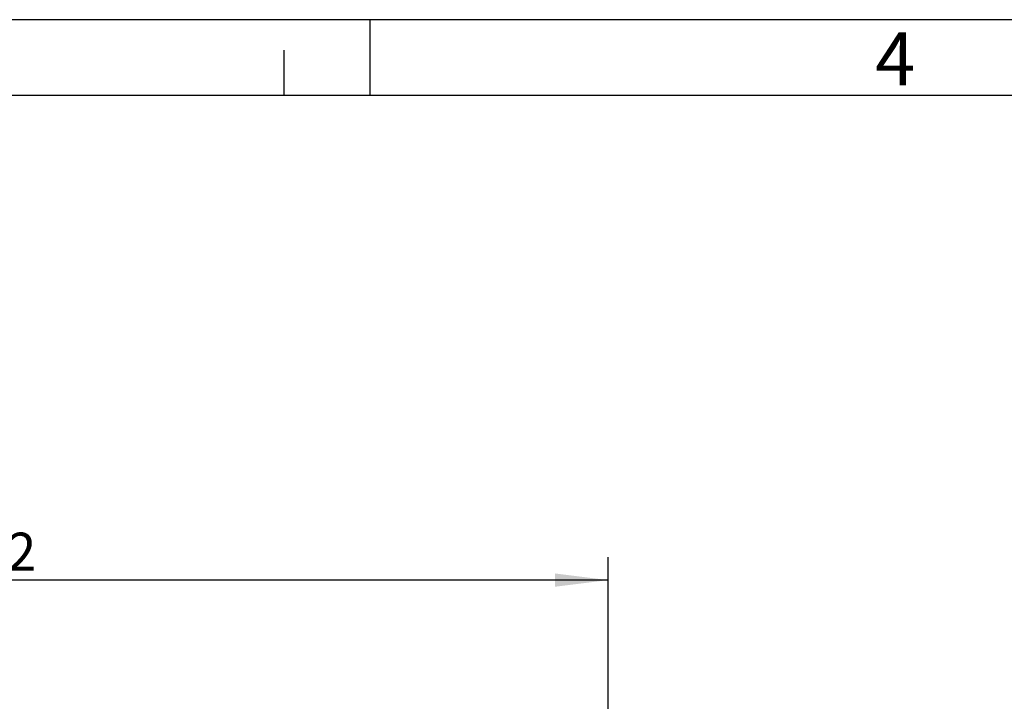
# Model space of a CAD drawing. Units: millimetres. Extents: x -3 to 844, y 0 to 594.
# Drawn here: x 193 to 257, y 549 to 594 of the extents above; entities that cross this region are included whole.
import ezdxf

# ---------------------------------------------------------------- set-up
doc = ezdxf.new("R2010")
doc.units = ezdxf.units.MM
doc.header["$LTSCALE"] = 46.255
doc.layers.get('0').update_dxf_attribs({"linetype": 'CONTINUOUS'})
doc.layers.add('2D-BEMASSUNG', color=7, linetype='CONTINUOUS')
doc.layers.add('INTF_1', color=7, linetype='CONTINUOUS')
doc.styles.get("Standard").update_dxf_attribs({"font": 'txt', "width": 0.7})
doc.styles.add('TEXTSTYLE_2', font='txt', dxfattribs={"width": 0.7857142857})
doc.dimstyles.new('DIMSTYLE_4', dxfattribs={"dimtxt": 2.5, "dimasz": 3.5, "dimexe": 1.5, "dimexo": 0, "dimtad": 1, "dimdec": 3, "dimlfac": 2, "dimdsep": 46, "dimtxsty": 'STANDARD', "dimblk": '_FILLED', "dimblk1": '_FILLED', "dimblk2": '_FILLED', "dimcen": 0.09, "dimclrt": 5, "dimazin": 2, "dimtp": 0.5, "dimtm": 0.5, "dimtfac": 1, "dimtdec": 3, "dimtofl": 0, "dimtmove": 0, "dimatfit": 3, "dimldrblk": '_FILLED', "dimfxl": 1, "dimtolj": 1, "dimarcsym": 0})

# ---------------------------------------------------------------- blocks, each defined once
blk = doc.blocks.new('_FILLED')
at = {"color": 0, "linetype": 'BYBLOCK'}
blk.add_solid([(0, 0), (-1, 0.125), (-1, -0.125)], dxfattribs=at)
blk = doc.blocks.new('*D20')
at = {"layer": '2D-BEMASSUNG', "color": 2, "linetype": 'CONTINUOUS'}
for p, q in [((150.3361736959, 538.1821735491), (150.3361736959, 558.5903466102)), ((231.3361736959, 538.1821735491), (231.3361736959, 558.5903466102)), ((150.3361736959, 557.0903466102), (190.8361736959, 557.0903466102)), ((231.3361736959, 557.0903466102), (190.8361736959, 557.0903466102))]:
    blk.add_line(p, q, dxfattribs=at)
at = {"layer": '2D-BEMASSUNG', "color": 2, "linetype": 'CONTINUOUS', "xscale": 3.5, "yscale": 3.5, "zscale": 3.5, "rotation": 180}
blk.add_blockref('_FILLED', (150.3361736959, 557.0903466102), dxfattribs=at)
at = {"layer": '2D-BEMASSUNG', "color": 2, "linetype": 'CONTINUOUS', "xscale": 3.5, "yscale": 3.5, "zscale": 3.5}
blk.add_blockref('_FILLED', (231.3361736959, 557.0903466102), dxfattribs=at)
at = {"layer": '2D-BEMASSUNG', "color": 5, "linetype": 'CONTINUOUS', "insert": (190.8361736959, 560.2153466102), "char_height": 2.5, "width": 8.0357142857, "attachment_point": 2, "line_spacing_factor": 0.9}
blk.add_mtext('162', dxfattribs=at)

msp = doc.modelspace()

# ---------------------------------------------------------------- linework, layer by layer
at = {"color": 2, "linetype": 'CONTINUOUS'}
msp.add_line((215.6606142545, 589.0008078359), (215.6606142545, 594.0008078359), dxfattribs=at)
at = {"layer": 'INTF_1', "color": 2, "linetype": 'CONTINUOUS'}
for p, q in [((841, 594), (-0, 594)), ((210.009995, 589), (210.009995, 592))]:
    msp.add_line(p, q, dxfattribs=at)
at = {"layer": 'INTF_1', "color": 7, "linetype": 'CONTINUOUS'}
msp.add_line((836.01001, 589), (5.01001, 589), dxfattribs=at)

# ---------------------------------------------------------------- texts
at = {"color": 5, "linetype": 'CONTINUOUS', "insert": (248.9206082545, 593.1639848359), "char_height": 3.493164, "width": 4.1169432857, "attachment_point": 1, "line_spacing_factor": 0.9, "style": 'TEXTSTYLE_2'}
msp.add_mtext('\\Q0.000018724;4', dxfattribs=at)

# ---------------------------------------------------------------- dimensions: what is measured, and where the dimension line sits
at = {"layer": '2D-BEMASSUNG', "color": 2, "linetype": 'CONTINUOUS'}
dim = msp.add_linear_dim(base=(231.3361736959, 557.0903466102), p1=(150.3361736959, 538.1821735491), p2=(231.3361736959, 538.1821735491), dimstyle='DIMSTYLE_4', dxfattribs=at)
dim.commit()
dim.dimension.update_dxf_attribs({"geometry": '*D20', "text_midpoint": (190.4790314026, 557.0903466102), "dimtype": 160})

doc.saveas('drawing.dxf')
